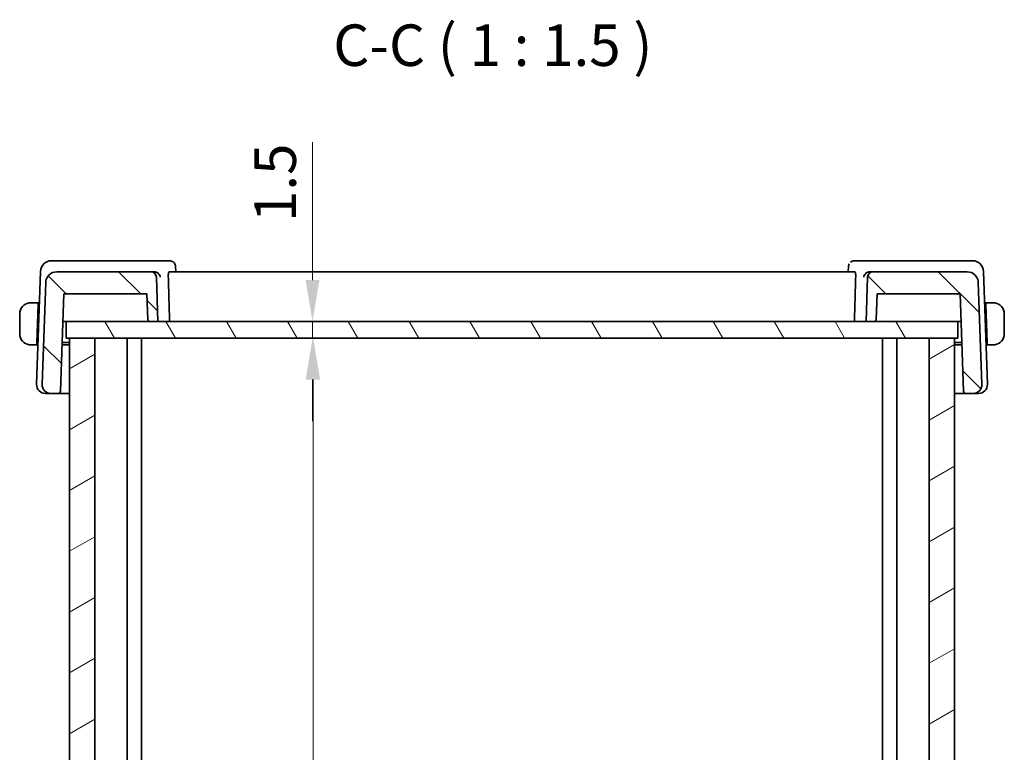
# Model space of a CAD drawing. Units: millimetres. Extents: x 0 to 2386, y 0 to 422.
# Drawn here: x 930 to 1019, y 139 to 205 of the extents above; entities that cross this region are included whole.
import ezdxf

# ---------------------------------------------------------------- set-up
doc = ezdxf.new("R2010")
doc.units = ezdxf.units.MM
doc.header["$LTSCALE"] = 1.5
doc.layers.get('Defpoints').update_dxf_attribs({"lineweight": 25})
for name, color, linetype, lineweight in [('Dimension (ISO)', 7, 'Continuous', 18), ('Hatch (ISO)', 1, 'Continuous', 18), ('Symbol (ISO)', 7, 'Continuous', 18), ('Visible (ISO)', 7, 'Continuous', 35)]:
    doc.layers.add(name, color=color, linetype=linetype, lineweight=lineweight)
doc.styles.add('Note Text (TK)', font='MS PGothic.ttf')
doc.dimstyles.new('Default - Method 1b (TK)', dxfattribs={"dimscale": 1.5, "dimtxt": 2.5, "dimasz": 2.5, "dimexe": 1, "dimexo": 1.499999999999999, "dimgap": 1, "dimtad": 1, "dimtoh": 1, "dimrnd": 1e-08, "dimdsep": 46, "dimtxsty": 'Note Text (TK)', "dimcen": 0.09, "dimdle": 5, "dimclrd": 100, "dimclre": 100, "dimclrt": 7, "dimadec": 1, "dimazin": 1, "dimtfac": 1, "dimtmove": 0, "dimatfit": 3, "dimfxl": 1, "dimtolj": 1, "dimlwd": -1, "dimlwe": -1, "dimarcsym": 0})

# ---------------------------------------------------------------- blocks, each defined once
blk = doc.blocks.new('*D27')
at = {"layer": 'Defpoints', "color": 0}
for p in [(956.6925609673898, 178.1139161837796), (956.6925609673896, 178.1139161837796), (956.6925609673898, 176.6139161837797)]:
    blk.add_point(p, dxfattribs=at)
at = {"layer": 'Dimension (ISO)', "color": 100}
for p, q in [((956.6925609673896, 181.8639161837797), (956.6925609673896, 194.3241435415963)), ((956.6925609673896, 176.6139161837797), (956.6925609673896, 178.1139161837796)), ((956.6925609673896, 172.8639161837796), (956.6925609673896, 169.1139161837797))]:
    blk.add_line(p, q, dxfattribs=at)
for points in [[(956.0675609673895, 181.8639161837797), (957.3175609673896, 181.8639161837797), (956.6925609673896, 178.1139161837796)], [(956.0675609673895, 172.8639161837796), (957.3175609673896, 172.8639161837796), (956.6925609673896, 176.6139161837797)]]:
    blk.add_solid(points, dxfattribs=at)
at = {"layer": 'Dimension (ISO)', "color": 7, "insert": (953.3175609673893, 187.1139162688687), "char_height": 3.75, "attachment_point": 4, "rotation": 90, "style": 'Note Text (TK)'}
blk.add_mtext('\\A1;1.5', dxfattribs=at)
blk = doc.blocks.new('*D28')
at = {"layer": 'Defpoints', "color": 0}
for p in [(956.7548961798818, 176.6139161837797), (956.7548961798818, 90.61391618377966), (956.7548961798816, 90.61391618377966)]:
    blk.add_point(p, dxfattribs=at)
at = {"layer": 'Dimension (ISO)', "color": 100}
blk.add_line((956.7548961798816, 172.8639161837796), (956.7548961798816, 94.36391618377966), dxfattribs=at)
for points in [[(956.1298961798817, 172.8639161837796), (957.3798961798816, 172.8639161837796), (956.7548961798816, 176.6139161837797)], [(956.1298961798817, 94.36391618377966), (957.3798961798816, 94.36391618377966), (956.7548961798816, 90.61391618377966)]]:
    blk.add_solid(points, dxfattribs=at)
at = {"layer": 'Dimension (ISO)', "color": 7, "insert": (953.3798961798815, 131.1636320928705), "char_height": 3.75, "attachment_point": 4, "rotation": 90, "style": 'Note Text (TK)'}
blk.add_mtext('\\A1;86', dxfattribs=at)

msp = doc.modelspace()

# ---------------------------------------------------------------- hatches: boundary and pattern name
at = {"layer": 'Hatch (ISO)'}
h = msp.add_hatch(dxfattribs=at)
h.set_pattern_fill('ANSI31', color=256, scale=38.1, angle=90.00021045915, style=0)
h.set_pattern_definition([(135.0002104591499, (574.75, -11.99999999999996), (-3.367583675507217, -3.367608415249209), [])])
edge = h.paths.add_edge_path()
edge.add_ellipse((1007.363245258311, 182.1139161837796), major_axis=(4.4e-15, 0.5000000000000006), ratio=1, start_angle=0, end_angle=88.00000000000561)
edge.add_line((1006.863549844801, 182.1313659321308), (1006.723257408195, 178.1139161837796))
edge.add_line((1006.723257408195, 178.1139161837796), (1007.442810523042, 178.1139161837796))
edge.add_ellipse((1007.442810523042, 178.3139161837796), major_axis=(4.4e-15, -0.2000000000000013), ratio=1, start_angle=0, end_angle=87.99999999998857)
edge.add_line((1007.642688688446, 178.3069362844391), (1007.723250201733, 180.6139161837796))
edge.add_line((1007.723250201733, 180.6139161837796), (1015.226749485144, 180.6139161837796))
edge.add_line((1015.226749485144, 180.6139161837796), (1015.534296000127, 171.8069362844391))
edge.add_ellipse((1015.734174165531, 171.8139161837796), major_axis=(-0.1998781654038151, -0.0069798993404905), ratio=1, start_angle=0, end_angle=88.00000000000271)
edge.add_line((1015.734174165531, 171.6139161837796), (1016.394833157162, 171.6139161837796))
edge.add_ellipse((1016.394833157162, 172.4139161837796), major_axis=(8.9e-15, -0.800000000000006), ratio=1, start_angle=0, end_angle=91.99999999999869)
edge.add_line((1017.194345818777, 172.4418357811416), (1016.872830995997, 181.6488156804821))
edge.add_ellipse((1015.873440168978, 181.6139161837796), major_axis=(0.999390827019085, 0.0348994967024852), ratio=1, start_angle=0, end_angle=88.00000000000139)
edge.add_line((1015.873440168978, 182.6139161837796), (1007.363245258311, 182.6139161837796))
edge = h.paths.add_edge_path()
edge.add_ellipse((942.0832695580783, 182.1139161837796), major_axis=(0.4996954135095599, 0.0174497483512104), ratio=1, start_angle=5.084e-13, end_angle=88.00000000000362)
edge.add_line((942.0832695580783, 182.6139161837796), (933.573074647411, 182.6139161837796))
edge.add_ellipse((933.573074647411, 181.6139161837796), major_axis=(8.9e-15, 0.9999999999999852), ratio=1, start_angle=0, end_angle=88.00000000000155)
edge.add_line((932.5736838203919, 181.6488156804821), (932.252168997612, 172.4418357811416))
edge.add_ellipse((933.0516816592273, 172.4139161837796), major_axis=(-0.799512661615287, 0.0279195973619931), ratio=1, start_angle=0, end_angle=91.9999999999988)
edge.add_line((933.0516816592273, 171.6139161837796), (933.7123406508583, 171.6139161837796))
edge.add_ellipse((933.7123406508586, 171.8139161837796), major_axis=(-1.78e-14, -0.1999999999999849), ratio=1, start_angle=0, end_angle=88.00000000000878)
edge.add_line((933.9122188162622, 171.8069362844391), (934.2197653312455, 180.6139161837796))
edge.add_line((934.2197653312455, 180.6139161837796), (941.7232646149555, 180.6139161837796))
edge.add_line((941.7232646149555, 180.6139161837796), (941.8038261282423, 178.3069362844391))
edge.add_ellipse((942.0037042936463, 178.3139161837796), major_axis=(-0.199878165403824, -0.0069798993405057), ratio=1, start_angle=3.5113e-12, end_angle=87.99999999999721)
edge.add_line((942.0037042936463, 178.1139161837796), (942.7232574081946, 178.1139161837796))
edge.add_line((942.7232574081949, 178.1139161837796), (942.5829649715879, 182.1313659321308))
h = msp.add_hatch(dxfattribs=at)
h.set_pattern_fill('ANSI31', color=256, scale=38.1, angle=75.00017538262, style=0)
h.set_pattern_definition([(120.00017538262, (574.75, -11.99999999999996), (-4.124438696487887, -2.381262624935203), [])])
h.paths.add_polyline_path([(1015.023257047639, 176.6139161837796), (1015.023257047639, 178.1139161837796), (1007.442810523042, 178.1139161837796), (1006.723257408195, 178.1139161837796), (942.7232574081944, 178.1139161837796), (942.0037042936463, 178.1139161837796), (934.423257021538, 178.1139161837796), (934.423257021538, 176.6139161837796), (934.7232573790906, 176.6139161837796), (937.0174340386505, 176.6139161837796), (1012.429080714415, 176.6139161837796), (1014.723257375895, 176.6139161837796)])
h = msp.add_hatch(dxfattribs=at)
h.set_pattern_fill('ANSI31', color=256, scale=38.1, angle=-14.99997778074499, style=0)
h.set_pattern_definition([(30.000022219255, (574.75, -11.99999999999996), (-2.381251599456497, 4.124445062076335), [])])
h.paths.add_polyline_path([(937.0174340386505, 176.6139161837796), (934.7232573790906, 176.6139161837796), (934.7232573790906, 90.61391618377962), (937.0174340386521, 90.61391618377962)])
h.paths.add_polyline_path([(1014.723257375895, 90.61391618377962), (1014.723257375895, 176.6139161837796), (1012.429080714414, 176.6139161837796), (1012.429080714413, 90.61391618377962)])

# ---------------------------------------------------------------- linework, layer by layer
at = {"layer": 'Visible (ISO)'}
for p, q in [((933.6815726805459, 183.6139161837796), (933.1079954170141, 183.6139161837796)), ((942.4005560972242, 183.6139161837796), (933.6815726805461, 183.6139161837796)), ((943.7757707500427, 183.6139161837796), (942.4005560972242, 183.6139161837796)), ((1007.045958719371, 183.6139161837796), (1005.6707440668, 183.6139161837796)), ((1015.764942136049, 183.6139161837796), (1007.045958719371, 183.6139161837796)), ((1016.338519399598, 183.6139161837796), (1015.764942136049, 183.6139161837796)), ((932.1086045899951, 182.6488156804821), (931.752168997721, 172.4418357811416)), ((942.0832695580784, 182.6139161837796), (933.573074647411, 182.6139161837796)), ((942.3870051680977, 182.6139161837796), (942.0832695580784, 182.6139161837796)), ((1005.716541499477, 182.6139161837796), (943.7299733172837, 182.6139161837796)), ((944.3124648834929, 183.0889002570511), (944.3315372642453, 182.613916192214)), ((1005.114977513987, 182.6139161931833), (1005.134049931637, 183.0889002142389)), ((1007.363245258311, 182.6139161837796), (1007.059509648483, 182.6139161837796)), ((1015.873440168978, 182.6139161837796), (1007.363245258311, 182.6139161837796)), ((1017.694345818886, 172.4418357811416), (1017.337910226617, 182.6488156804821)), ((932.5736838203919, 181.6488156804821), (932.252168997612, 172.4418357811416)), ((932.5736851437694, 181.6488535742546), (932.5736838204896, 181.6488156804787)), ((942.7232574081949, 178.1139161837796), (942.5829649715879, 182.1313659321308)), ((1006.863549844801, 182.1313659321308), (1006.723257408195, 178.1139161837796)), ((1016.872829672815, 181.6488535742546), (1016.872830996095, 181.6488156804854)), ((1017.194345818777, 172.4418357811416), (1016.872830995997, 181.6488156804821)), ((931.9032574083374, 179.8139161837796), (931.477638052288, 179.8139161837796)), ((931.9032574083374, 179.8139161837796), (931.896273254436, 179.6139161837796)), ((932.0096077181391, 179.8139161837796), (931.9032574083564, 179.8139161837796)), ((933.9122188162622, 171.8069362844391), (934.2197653312455, 180.6139161837796)), ((934.2197653312455, 180.6139161837796), (941.7232646149555, 180.6139161837796)), ((941.7232646149555, 180.6139161837796), (941.8038261282423, 178.3069362844391)), ((1007.642688688446, 178.3069362844391), (1007.723250201733, 180.6139161837796)), ((1007.723250201733, 180.6139161837796), (1015.226749485144, 180.6139161837796)), ((1015.226749485144, 180.6139161837796), (1015.534296000127, 171.8069362844391)), ((1017.543257408356, 179.8139161837796), (1017.436907098474, 179.8139161837796)), ((1017.550241562233, 179.6139161837796), (1017.543257408337, 179.8139161837796)), ((1017.968876764387, 179.8139161837796), (1017.543257408337, 179.8139161837796)), ((931.896273254436, 179.6139161837796), (931.777542638164, 176.2139161837796)), ((932.0026235642401, 179.6139161837796), (931.8962732544433, 179.6139161837796)), ((1017.55024156224, 179.6139161837796), (1017.443891252403, 179.6139161837796)), ((1017.550241562233, 179.6139161837796), (1017.668972178505, 176.2139161837796)), ((930.2232574083502, 178.8139161837796), (930.2232574083502, 177.0139161837796)), ((934.1324634076149, 178.1139161837796), (934.3390819834622, 178.1139161837796)), ((934.3390819834622, 178.1139161837796), (934.42325702154, 178.1139161837796)), ((1015.023257047639, 178.1139161837796), (934.423257021538, 178.1139161837796)), ((934.423257021538, 178.1139161837796), (934.423257021538, 176.6139161837796)), ((942.0037042936463, 178.1139161837796), (942.7232574081949, 178.1139161837796)), ((1006.723257408195, 178.1139161837796), (1007.442810523042, 178.1139161837796)), ((1015.023257047642, 178.1139161837796), (1015.107432833127, 178.1139161837796)), ((1015.023257047639, 176.6139161837796), (1015.023257047639, 178.1139161837796)), ((1015.107432833127, 178.1139161837796), (1015.314051408972, 178.1139161837796)), ((1019.22325740835, 177.0139161837796), (1019.22325740835, 178.8139161837796)), ((934.423257021538, 176.6139161837796), (1015.023257047639, 176.6139161837796)), ((937.0174340386505, 176.6139161837796), (934.7232573790906, 176.6139161837796)), ((934.7232573790906, 176.6139161837796), (934.7232573790906, 90.61391618377962)), ((937.0174340386521, 90.61391618377962), (937.0174340386505, 176.6139161837796)), ((939.9232573612543, 176.6139161837796), (939.9232573612543, 90.61391618377962)), ((941.2232567415506, 176.6139161837796), (941.2232567415506, 90.61391618377962)), ((1008.223257409203, 176.6139161837796), (1008.223257409203, 90.61391618377962)), ((1009.523257393732, 176.6139161837796), (1009.523257393732, 90.61391618377962)), ((1014.723257375895, 176.6139161837796), (1012.429080714414, 176.6139161837796)), ((1012.429080714414, 176.6139161837796), (1012.429080714413, 90.61391618377962)), ((1014.723257375895, 90.61391618377962), (1014.723257375895, 176.6139161837796)), ((931.477638052288, 176.0139161837796), (931.7705584842686, 176.0139161837796)), ((931.777542638164, 176.2139161837796), (931.7705584842686, 176.0139161837796)), ((931.8769087940695, 176.0139161837796), (931.7705584842876, 176.0139161837796)), ((931.7775426381714, 176.2139161837796), (931.8838929479674, 176.2139161837796)), ((934.7232514596253, 176.0139161837796), (934.0591297917452, 176.0139161837796)), ((934.0661139454859, 176.2139161837796), (934.7232514596257, 176.2139161837796)), ((1014.723257575529, 176.2139161837796), (1015.380400870911, 176.2139161837796)), ((1015.387385024967, 176.0139161837796), (1014.723257575528, 176.0139161837796)), ((1017.562621868643, 176.2139161837796), (1017.668972178512, 176.2139161837796)), ((1017.675956332425, 176.0139161837796), (1017.569606022593, 176.0139161837796)), ((1017.675956332406, 176.0139161837796), (1017.668972178505, 176.2139161837796)), ((1017.675956332406, 176.0139161837796), (1017.968876764387, 176.0139161837796)), ((932.6102246185698, 171.6139161837796), (932.5516816593362, 171.6139161837796)), ((932.6102246185698, 171.6139161837796), (933.0516816593279, 171.6139161837796)), ((933.0516816592273, 171.6139161837796), (933.7123406508586, 171.6139161837796)), ((933.7123406510201, 171.6139161837796), (934.7232514596255, 171.6139161837796)), ((1014.723257575528, 171.6139161837796), (1015.734174165693, 171.6139161837796)), ((1015.734174165531, 171.6139161837796), (1016.394833157162, 171.6139161837796)), ((1016.394833157263, 171.6139161837796), (1016.836290198034, 171.6139161837796)), ((1016.894833157271, 171.6139161837796), (1016.836290198034, 171.6139161837796))]:
    msp.add_line(p, q, dxfattribs=at)
for centre, radius, start, end in [((933.1079954170141, 182.6139161837796), 0.9999999999999964, 90, 178.0000000000005), ((1016.338519399598, 182.6139161837796), 0.9999999999999976, 1.999999999999477, 90), ((933.573074647411, 181.6139161837796), 0.9999999999999852, 90, 178.0000000000019), ((942.0832695580783, 182.1139161837796), 0.5000000000000107, 1.999999999994994, 90), ((1007.363245258311, 182.1139161837796), 0.5000000000000006, 90, 178.000000000005), ((1015.873440168978, 181.6139161837796), 0.999999999999988, 1.999999999999477, 90), ((931.2232574083386, 178.8139161837796), 1, 97.63538200251197, 180), ((1018.223257408338, 178.8139161837796), 1.000000000011763, 0, 82.3646179973172), ((942.0037042936463, 178.3139161837796), 0.200000000000005, 182.0000000000027, 270), ((1007.442810523042, 178.3139161837796), 0.2000000000000013, 270, 357.9999999999972), ((931.2232574083386, 177.0139161837796), 1, 180, 262.364617997488), ((1018.223257408338, 177.0139161837796), 1.000000000011763, 277.6353820026828, 0), ((932.5516816593362, 172.4139161837796), 0.8000000000000097, 178.0000000000012, 270), ((933.0516816592273, 172.4139161837796), 0.8000000000000099, 178.0000000000012, 270), ((933.7123406508586, 171.8139161837796), 0.1999999999999849, 270, 358.0000000000048), ((1015.734174165531, 171.8139161837796), 0.1999999999999956, 181.999999999995, 270), ((1016.394833157162, 172.4139161837796), 0.800000000000006, 270, 1.999999999998765), ((1016.894833157271, 172.4139161837796), 0.799999999999984, 270, 2.000000000000596)]:
    msp.add_arc(centre, radius, start, end, dxfattribs=at)
for centre, major_axis, ratio, start_param, end_param in [((1005.647135181647, 183.1034307988953), (-0.3307780030511319, 0.3749478794792646), 0.9539337886854315, 0.0035447402020878, 0.0102466346111019), ((942.3870293929104, 182.1137134403666), (-0.5022819398195003, 0.0029083109574606), 0.9958436663619, 4.656180081068377, 4.718203275334482), ((1007.059485424348, 182.1137134223561), (-0.5022819492744386, -0.0029082421562765), 0.9958436842705808, 4.706574823193827, 4.768598016342461)]:
    msp.add_ellipse(centre, major_axis=major_axis, ratio=ratio, start_param=start_param, end_param=end_param, dxfattribs=at)
for points, knots in [([(943.7757707500425, 183.6139161837796), (943.8317936251342, 183.6139161837796), (943.8886555978273, 183.6043584539637), (943.9958666657485, 183.5685439740874), (944.0474060725907, 183.5415656575009), (944.105875681617, 183.4986695341049), (944.1189211010843, 183.4881383973021), (944.1313414637096, 183.4771655435745)], [0, 0, 0, 0, 0.0172945466007332, 0.0172945466007332, 0.0348176079145019, 0.0348176079145019, 0.0401175846929838, 0.0401175846929838, 0.0401175846929838, 0.0401175846929838]), ([(944.1313413795128, 183.4771654482706), (944.1755215261954, 183.4381393006805), (944.2134561468598, 183.390947035241), (944.2713244542094, 183.2878886427769), (944.291977950686, 183.2309400999085), (944.30842035808, 183.1454234475066), (944.3115947293938, 183.1168248514452), (944.3125910412863, 183.088724052482)], [2.47309151869e-05, 2.47309151869e-05, 2.47309151869e-05, 2.47309151869e-05, 0.0182328406502367, 0.0182328406502367, 0.0363512974020315, 0.0363512974020315, 0.0453038557522344, 0.0453038557522344, 0.0453038557522344, 0.0453038557522344]), ([(1005.133927125021, 183.0888940882928), (1005.135845556101, 183.1355948168001), (1005.14450879085, 183.183848710016), (1005.17255396791, 183.2689488275857), (1005.190240632211, 183.3070610529763), (1005.211791173367, 183.3427465344314)], [0, 0, 0, 0, 0.0150341454044705, 0.0150341454044705, 0.027787999234452, 0.027787999234452, 0.027787999234452, 0.027787999234452]), ([(1005.315173352863, 183.4771655433332), (1005.356186893838, 183.5133992347439), (1005.404562086683, 183.544871050235), (1005.50782232233, 183.590685134972), (1005.563832035369, 183.6057687502774), (1005.636853465933, 183.6130610992488), (1005.653816261097, 183.6139161837796), (1005.6707440668, 183.6139161837796)], [0, 0, 0, 0, 0.0175011649406476, 0.0175011649406476, 0.0348913481605077, 0.0348913481605077, 0.0401170479145274, 0.0401170479145274, 0.0401170479145274, 0.0401170479145274]), ([(942.4181388926619, 182.6129543829795), (942.4546341177178, 182.6106973518068), (942.490485019588, 182.6045159336463), (942.5600358602803, 182.5853008284746), (942.5932675397831, 182.5722851144109), (942.6731896585591, 182.5323206869266), (942.7307365732772, 182.4944180595393), (942.826533192383, 182.3928929595654), (942.8595687360527, 182.3438390895358), (942.908682015825, 182.2420590756578), (942.9249943931633, 182.1881461518228), (942.9325980081841, 182.1330453975908), (942.9327117512638, 182.1322057558226), (942.9328233946543, 182.1313659321309)], [0, 0, 0, 0, 0.0109694852998004, 0.0109694852998004, 0.0221082399144914, 0.0221082399144914, 0.0397163893689533, 0.0397163893689533, 0.0534437665017149, 0.0534437665017149, 0.0674280823753358, 0.0674280823753358, 0.0676444273279054, 0.0676444273279054, 0.0676444273279054, 0.0676444273279054]), ([(943.6561766040135, 182.1313659321309), (943.6544615668633, 182.1900033245132), (943.6545967966571, 182.251522700536), (943.659322849777, 182.3697737647592), (943.6643020161936, 182.4256950983565), (943.6773101819643, 182.5140681799638), (943.6862320395174, 182.5522032944122), (943.7068735143929, 182.6018909382641), (943.7185456257012, 182.6139161837796), (943.7299733172837, 182.6139161837796)], [-0.3025958665366302, -0.3025958665366302, -0.3025958665366302, -0.3025958665366302, -0.2851524793109612, -0.2851524793109612, -0.2662762646230931, -0.2662762646230931, -0.2472210465226509, -0.2472210465226509, -0.228489831693886, -0.228489831693886, -0.228489831693886, -0.228489831693886]), ([(1005.716541499477, 182.6139161837796), (1005.727969191058, 182.6139161837796), (1005.739641302364, 182.6018909382641), (1005.760282777236, 182.5522032944122), (1005.769204634788, 182.5140681799638), (1005.782212800556, 182.4256950983565), (1005.787191966971, 182.3697737647592), (1005.79191802009, 182.251522700536), (1005.792053249883, 182.1900033245132), (1005.790338212733, 182.1313659321309)], [-0.0755388623049421, -0.0755388623049421, -0.0755388623049421, -0.0755388623049421, -0.0568076474761784, -0.0568076474761784, -0.0377524293757364, -0.0377524293757364, -0.0188762146878682, -0.0188762146878682, -0.0014328274621986, -0.0014328274621986, -0.0014328274621986, -0.0014328274621986]), ([(1006.513691421939, 182.1313659321308), (1006.513803065331, 182.1322057558293), (1006.513916808408, 182.133045397584), (1006.521502714584, 182.1880178219702), (1006.537755532951, 182.2418029847397), (1006.586672893436, 182.3433664791631), (1006.61956951601, 182.3923223049894), (1006.715290858324, 182.4940722210138), (1006.772899087008, 182.5320260016767), (1006.852661806531, 182.5720434755616), (1006.885993157355, 182.5851394219484), (1006.955772784965, 182.6044714239491), (1006.991749307532, 182.6106892259677), (1007.028375923918, 182.6129543829795)], [-0.0003524754699312, -0.0003524754699312, -0.0003524754699312, -0.0003524754699312, 0, 0, 0.0227297686082606, 0.0227297686082606, 0.0450435434546745, 0.0450435434546745, 0.0738495222053405, 0.0738495222053405, 0.0922088314150922, 0.0922088314150922, 0.11028838849319, 0.11028838849319, 0.11028838849319, 0.11028838849319]), ([(931.2232573667184, 179.813930886807), (931.221940886256, 179.8139275119526), (931.2197620214748, 179.8139213608201), (931.2169077359781, 179.8139005934084), (931.2107948052885, 179.8138561165163), (931.2016452871985, 179.8137396556557), (931.190971169399, 179.813395093164), (931.1830359484547, 179.813138942768), (931.1742181882092, 179.8127531316939), (931.1652683061483, 179.8122333688897), (931.1567804284444, 179.8117404369062), (931.1481802118954, 179.8111276981703), (931.1399755104302, 179.810442204922), (931.1309932035252, 179.8096917436453), (931.1224785878962, 179.8088536326274), (931.1150428870704, 179.8080437241658), (931.102835276393, 179.8067140516286), (931.0936572528898, 179.8054880034542), (931.0903889355872, 179.8050498624266)], [1.441559325e-07, 1.441559325e-07, 1.441559325e-07, 1.441559325e-07, 0.0942446228129455, 0.0942446228129455, 0.0942446228129455, 0.296084966593056, 0.296084966593056, 0.296084966593056, 0.4461346244124205, 0.4461346244124205, 0.4461346244124205, 0.5884385270104758, 0.5884385270104758, 0.5884385270104758, 0.7442293662509623, 0.7442293662509623, 0.7442293662509623, 1, 1, 1, 1]), ([(931.271322526068, 179.8139160387444), (931.2609664914578, 179.8139164835803), (931.2515778748984, 179.8139052447152), (931.2437502448153, 179.8139155512618), (931.2345632644996, 179.8139276476486), (931.2275104563507, 179.8139417917172), (931.2232573727595, 179.8139308868225)], [0.74172688203564, 0.74172688203564, 0.74172688203564, 0.74172688203564, 0.8605463190032772, 0.8605463190032772, 0.8605463190032772, 1, 1, 1, 1]), ([(931.477638052288, 179.8139161837796), (931.4707377349895, 179.8139161837796), (931.4578387464219, 179.8139161857136), (931.4414792610879, 179.8139161837101), (931.4308646535851, 179.8139161824101), (931.4188008001872, 179.8139161773418), (931.405918657972, 179.8139161841222), (931.3947017758665, 179.8139161900261), (931.3828578562716, 179.8139162078273), (931.3709144896033, 179.8139161846883), (931.3595242937406, 179.8139161626211), (931.3480478825182, 179.8139161007949), (931.3368533058433, 179.8139161674622), (931.3254835560904, 179.8139162351728), (931.314401488182, 179.8139164237096), (931.3038129713221, 179.8139162639196), (931.2922663711292, 179.8139160896713), (931.2813074228746, 179.8139156098523), (931.2713225572023, 179.8139160387431)], [0, 0, 0, 0, 0.190354530281227, 0.190354530281227, 0.190354530281227, 0.3138632216653564, 0.3138632216653564, 0.3138632216653564, 0.4214060827147823, 0.4214060827147823, 0.4214060827147823, 0.5239679720858398, 0.5239679720858398, 0.5239679720858398, 0.6281347530385606, 0.6281347530385606, 0.6281347530385606, 0.74172688203564, 0.74172688203564, 0.74172688203564, 0.74172688203564]), ([(1018.175192259474, 179.813916038743), (1018.163336977269, 179.8139155295095), (1018.150118914187, 179.8139160437735), (1018.136151098847, 179.8139162493139), (1018.123334219485, 179.813916437918), (1018.109882512914, 179.8139162569452), (1018.096178895003, 179.8139161869757), (1018.082325050897, 179.813916116239), (1018.068215651902, 179.8139161657884), (1018.054680453462, 179.8139161827112), (1018.039464105422, 179.813916201736), (1018.024970136631, 179.813916187372), (1018.012186222333, 179.8139161836898), (1017.9924333073, 179.8139161780002), (1017.976754942077, 179.8139161837796), (1017.968876764387, 179.8139161837796)], [0.258273117964365, 0.258273117964365, 0.258273117964365, 0.258273117964365, 0.3931439105379768, 0.3931439105379768, 0.3931439105379768, 0.5169014657270702, 0.5169014657270702, 0.5169014657270702, 0.6420157156852847, 0.6420157156852847, 0.6420157156852847, 0.7826698760585887, 0.7826698760585887, 0.7826698760585887, 1, 1, 1, 1]), ([(1018.223257295972, 179.8138920586626), (1018.22088168363, 179.8139009137798), (1018.217647624135, 179.8139089160358), (1018.213650129342, 179.813913941144), (1018.204393407225, 179.8139255774393), (1018.190913577968, 179.813916714041), (1018.175192290608, 179.8139160387443)], [1.572502793e-07, 1.572502793e-07, 1.572502793e-07, 1.572502793e-07, 0.0778957298492825, 0.0778957298492825, 0.0778957298492825, 0.258273117964365, 0.258273117964365, 0.258273117964365, 0.258273117964365]), ([(1018.356125881093, 179.8050498624266), (1018.352016595761, 179.8056007411606), (1018.338579860952, 179.8073918052883), (1018.321537011169, 179.8090750040291), (1018.310729401823, 179.8101423932671), (1018.2985449372, 179.8111478464749), (1018.286359664413, 179.8119232111005), (1018.273701132681, 179.8127286898033), (1018.261047120684, 179.813278879288), (1018.250389670976, 179.8135481912675), (1018.237177255756, 179.8138820668), (1018.226923905172, 179.8138783913174), (1018.223257310359, 179.813892058609)], [0, 0, 0, 0, 0.3215827645157105, 0.3215827645157105, 0.3215827645157105, 0.5255123265076375, 0.5255123265076375, 0.5255123265076375, 0.7373622273238258, 0.7373622273238258, 0.7373622273238258, 1, 1, 1, 1]), ([(931.0903889355872, 176.0227825051326), (931.0944982209187, 176.0222316263986), (931.1079349557276, 176.0204405622709), (931.1249778055097, 176.0187573635301), (931.1357854148557, 176.0176899742922), (931.1479698794789, 176.0166845210844), (931.1601551522658, 176.0159091564587), (931.1728136839965, 176.015103677756), (931.1854676959924, 176.0145534882713), (931.1961251457014, 176.0142841762919), (931.209337560921, 176.0139503007593), (931.2195909115057, 176.013953976242), (931.2232575063182, 176.0139403089504)], [0, 0, 0, 0, 0.3215827645163053, 0.3215827645163053, 0.3215827645163053, 0.5255123265110953, 0.5255123265110953, 0.5255123265110953, 0.7373622273317046, 0.7373622273317046, 0.7373622273317046, 1, 1, 1, 1]), ([(931.2232575207053, 176.0139403088967), (931.2256331330475, 176.0139314537796), (931.2288671925427, 176.0139234515236), (931.2328646873361, 176.0139184264154), (931.2421214094543, 176.01390679012), (931.2556012387086, 176.0139156535183), (931.2713225260683, 176.0139163288149)], [1.572502378e-07, 1.572502378e-07, 1.572502378e-07, 1.572502378e-07, 0.0778957298561334, 0.0778957298561334, 0.0778957298561334, 0.258273117964303, 0.258273117964303, 0.258273117964303, 0.258273117964303]), ([(931.2713225572023, 176.0139163288163), (931.2831778394071, 176.0139168380498), (931.2963959024896, 176.0139163237859), (931.3103637178294, 176.0139161182454), (931.3231805971907, 176.0139159296413), (931.336632303762, 176.013916110614), (931.3503359216722, 176.0139161805836), (931.3641897657785, 176.0139162513203), (931.3782991647734, 176.0139162017708), (931.3918343632131, 176.013916184848), (931.4070507112525, 176.0139161658232), (931.4215446800441, 176.0139161801872), (931.4343285943419, 176.0139161838694), (931.4540815093744, 176.013916189559), (931.4697598745977, 176.0139161837796), (931.477638052288, 176.0139161837796)], [0.258273117964303, 0.258273117964303, 0.258273117964303, 0.258273117964303, 0.3931439105377759, 0.3931439105377759, 0.3931439105377759, 0.5169014657268272, 0.5169014657268272, 0.5169014657268272, 0.6420157156850806, 0.6420157156850806, 0.6420157156850806, 0.7826698760584769, 0.7826698760584769, 0.7826698760584769, 1, 1, 1, 1]), ([(1017.968876764387, 176.0139161837796), (1017.975777081685, 176.0139161837796), (1017.988676070253, 176.0139161818456), (1018.005035555587, 176.0139161838491), (1018.015650163089, 176.0139161851491), (1018.027714016487, 176.0139161902174), (1018.040596158703, 176.013916183437), (1018.051813040808, 176.0139161775332), (1018.063656960403, 176.0139161597319), (1018.075600327072, 176.0139161828709), (1018.086990522935, 176.0139162049382), (1018.098466934157, 176.0139162667643), (1018.109661510832, 176.013916200097), (1018.121031260585, 176.0139161323865), (1018.132113328494, 176.0139159438496), (1018.142701845354, 176.0139161036396), (1018.154248445547, 176.0139162778879), (1018.165207393802, 176.013916757707), (1018.175192259474, 176.0139163288161)], [0, 0, 0, 0, 0.1903545302812314, 0.1903545302812314, 0.1903545302812314, 0.3138632216653636, 0.3138632216653636, 0.3138632216653636, 0.4214060827147905, 0.4214060827147905, 0.4214060827147905, 0.5239679720858466, 0.5239679720858466, 0.5239679720858466, 0.628134753038562, 0.628134753038562, 0.628134753038562, 0.741726882035637, 0.741726882035637, 0.741726882035637, 0.741726882035637]), ([(1018.175192290608, 176.0139163288148), (1018.185548325219, 176.0139158839789), (1018.194936941778, 176.0139271228441), (1018.202764571862, 176.0139168162974), (1018.211951552177, 176.0139047199106), (1018.219004360326, 176.0138905758421), (1018.223257443918, 176.0139014807368)], [0.741726882035637, 0.741726882035637, 0.741726882035637, 0.741726882035637, 0.8605463190032518, 0.8605463190032518, 0.8605463190032518, 1, 1, 1, 1]), ([(1018.223257449959, 176.0139014807523), (1018.224573930421, 176.0139048556067), (1018.226752795202, 176.0139110067392), (1018.229607080699, 176.0139317741509), (1018.235720011389, 176.013976251043), (1018.244869529479, 176.0140927119036), (1018.255543647279, 176.0144372743953), (1018.263478868223, 176.0146934247912), (1018.272296628469, 176.0150792358653), (1018.28124651053, 176.0155989986695), (1018.289734388234, 176.016091930653), (1018.298334604784, 176.0167046693891), (1018.306539306249, 176.0173901626372), (1018.315521613153, 176.0181406239138), (1018.324036228779, 176.0189787349314), (1018.331471929609, 176.0197886433934), (1018.343679540288, 176.021118315931), (1018.352857563791, 176.0223443641051), (1018.356125881093, 176.0227825051326)], [1.441559507e-07, 1.441559507e-07, 1.441559507e-07, 1.441559507e-07, 0.0942446228189313, 0.0942446228189313, 0.0942446228189313, 0.2960849666191771, 0.2960849666191771, 0.2960849666191771, 0.4461346244534511, 0.4461346244534511, 0.4461346244534511, 0.588438527064355, 0.588438527064355, 0.588438527064355, 0.7442293663151096, 0.7442293663151096, 0.7442293663151096, 1, 1, 1, 1])]:
    msp.add_open_spline(points, degree=3, knots=knots, dxfattribs=at)
for points, degree in [([(1005.133869947406, 183.0888987347789), (1005.133871183206, 183.0889269804022), (1005.133872448792, 183.0889552132205), (1005.133873744178, 183.0889834332259)], 3), ([(943.7737812113809, 178.1139161762485), (943.7149789076975, 180.1209058360404), (943.6561766040139, 182.1313659321309)], 2), ([(1005.790338212732, 182.1313659321309), (1005.731535909046, 180.1209058360406), (1005.672733605361, 178.1139161762488)], 2)]:
    msp.add_open_spline(points, degree=degree, dxfattribs=at)

# ---------------------------------------------------------------- texts
at = {"layer": 'Symbol (ISO)', "color": 7, "insert": (958.5663260351996, 200.0596824373906), "char_height": 3.75, "attachment_point": 7, "style": 'Note Text (TK)'}
msp.add_mtext('C-C ( 1 : 1.5 )', dxfattribs=at)

# ---------------------------------------------------------------- dimensions: what is measured, and where the dimension line sits
at = {"layer": 'Dimension (ISO)', "color": 100}
for base, p1, p2, override, picture, middle in [((956.6925609673896, 178.1139161837796), (956.6925609673893, 176.6139161837796), (956.6925609673893, 178.1139161837796), {"dimtoh": 0, "dimdec": 2, "dimse1": 1, "dimse2": 1, "dimtp": 0, "dimtm": 0, "dimtdec": 2, "dimtofl": 1, "dimatfit": 1}, '*D27', (956.6925609673893, 189.9690299052323)), ((956.7548961798816, 90.61391618377966), (956.7548961798815, 176.6139161837796), (956.7548961798815, 90.61391618377962), {"dimtoh": 0, "dimdec": 2, "dimse1": 1, "dimse2": 1, "dimtp": 0, "dimtm": 0, "dimtdec": 2, "dimtofl": 0, "dimatfit": 1}, '*D28', (956.7548961798815, 133.6139161837796))]:
    dim = msp.add_linear_dim(base=base, p1=p1, p2=p2, angle=270, dimstyle='Default - Method 1b (TK)', override=override, dxfattribs=at)
    dim.commit()
    dim.dimension.update_dxf_attribs({"geometry": picture, "text_midpoint": middle, "dimtype": 160})

doc.saveas('drawing.dxf')
